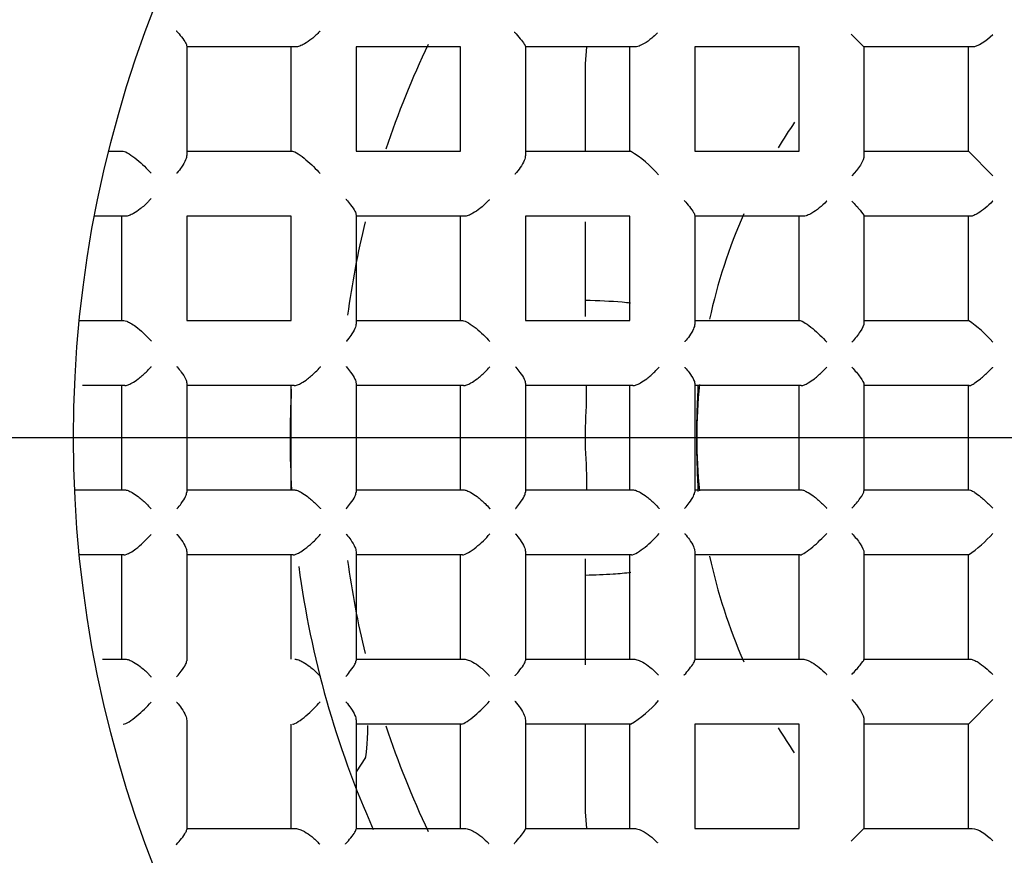
# Model space of a CAD drawing. Units: millimetres. Extents: x -18 to 275, y -18 to 371.
# Drawn here: x 66 to 71, y 180 to 185 of the extents above; entities that cross this region are included whole.
import ezdxf
from ezdxf.lldxf.tags import DXFTag

# ---------------------------------------------------------------- set-up
doc = ezdxf.new("R2010")
doc.units = ezdxf.units.MM
for name, color, linetype in [('$DDT_AUDIT_GENERATED_(248)', 7, 'Continuous'), ('$DDT_AUDIT_GENERATED_(25F)', 7, 'Continuous'), ('$DDT_AUDIT_GENERATED_(447)', 7, 'Continuous'), ('$DDT_AUDIT_GENERATED_(44E)', 7, 'Continuous'), ('$DDT_AUDIT_GENERATED_(4C9)', 7, 'Continuous'), ('$DDT_AUDIT_GENERATED_(4E5)', 7, 'Continuous'), ('$DDT_AUDIT_GENERATED_(77)', 7, 'Continuous'), ('$DDT_AUDIT_GENERATED_(84)', 7, 'Continuous'), ('4220149_GEHÄUSE', 7, 'Continuous'), ('Default', 7, 'Continuous')]:
    doc.layers.add(name, color=color, linetype=linetype)
tags = doc.linetypes.add('CENTER2', pattern=[28.575, 19.05, -3.175, 3.175, -3.175]).pattern_tags.tags
tags[10:11] = [DXFTag(74, 4), DXFTag(75, 0), DXFTag(340, '0'), DXFTag(46, 0.0), DXFTag(50, 0.0), DXFTag(44, 0.0), DXFTag(45, 0.0)]
tags[8:9] = [DXFTag(74, 4), DXFTag(75, 0), DXFTag(340, '0'), DXFTag(46, 0.0), DXFTag(50, 0.0), DXFTag(44, 0.0), DXFTag(45, 0.0)]
tags[6:7] = [DXFTag(74, 4), DXFTag(75, 0), DXFTag(340, '0'), DXFTag(46, 0.0), DXFTag(50, 0.0), DXFTag(44, 0.0), DXFTag(45, 0.0)]
tags[4:5] = [DXFTag(74, 4), DXFTag(75, 0), DXFTag(340, '0'), DXFTag(46, 0.0), DXFTag(50, 0.0), DXFTag(44, 0.0), DXFTag(45, 0.0)]

# ---------------------------------------------------------------- blocks, each defined once
blk = doc.blocks.new('SEANNOT_GROUP2')
at = {"layer": 'Default', "color": 7, "linetype": 'CENTER2'}
blk.add_line((92.1051, 182.4393), (52.1051, 182.4393), dxfattribs=at)
blk = doc.blocks.new('SE2')
at = {"layer": '$DDT_AUDIT_GENERATED_(248)', "color": 7, "linetype": 'Continuous'}
for radius in [15.9949, 11.7035]:
    blk.add_circle((72.1051, 182.4393), radius, dxfattribs=at)
at = {"layer": '$DDT_AUDIT_GENERATED_(25F)', "color": 7, "linetype": 'Continuous'}
for radius in [10.6, 10.3155, 9.3155]:
    blk.add_circle((72.1051, 182.4393), radius, dxfattribs=at)
blk.add_arc((72.1051, 182.4393), 10.4775, 255, 195, dxfattribs=at)
at = {"layer": '$DDT_AUDIT_GENERATED_(447)', "color": 7, "linetype": 'Continuous'}
blk.add_line((67.5886, 180.8144), (67.5401, 180.7417), dxfattribs=at)
blk.add_ellipse((67.5876, 181.3138), major_axis=(0, -0.5), ratio=0.034921, start_param=0.05236, end_param=0.834863, dxfattribs=at)
at = {"layer": '$DDT_AUDIT_GENERATED_(44E)', "color": 7, "linetype": 'Continuous'}
for radius in [9.25, 6]:
    blk.add_circle((72.1051, 182.4393), radius, dxfattribs=at)
at = {"layer": '$DDT_AUDIT_GENERATED_(4C9)', "color": 7, "linetype": 'Continuous'}
for start, end in [(154.5583, 161.6259), (166.3611, 172.2958), (187.7109, 193.6389), (198.3504, 205.4673)]:
    blk.add_arc((72.1051, 182.4393), 4.65, start, end, dxfattribs=at)
at = {"layer": '$DDT_AUDIT_GENERATED_(4E5)', "color": 7, "linetype": 'Continuous'}
for p, q in [((70.0555, 184.4889), (70.1201, 184.4243)), ((66.6801, 184.4291), (66.6801, 183.8751)), ((67.232, 184.4243), (66.6801, 184.4243)), ((67.2101, 183.8943), (67.2101, 184.4243)), ((68.0701, 184.4243), (67.5401, 184.4243)), ((67.5401, 184.4243), (67.5401, 183.8943)), ((68.0701, 183.8943), (68.0701, 184.4243)), ((68.4001, 184.4266), (68.4001, 183.8731)), ((68.9542, 184.4243), (68.4001, 184.4243)), ((68.9301, 183.8943), (68.9301, 184.4243)), ((69.7901, 184.4243), (69.2601, 184.4243)), ((69.2601, 184.4243), (69.2601, 183.8943)), ((69.7901, 183.8943), (69.7901, 184.4243)), ((70.3428, 184.4243), (70.1201, 184.4243)), ((70.1201, 184.4243), (70.1201, 184.2016)), ((70.6701, 184.4243), (70.3428, 184.4243)), ((70.6501, 183.8943), (70.6501, 184.4243)), ((70.1201, 184.2016), (70.1201, 183.8743)), ((66.2825, 183.8943), (66.3575, 183.8943)), ((66.6801, 183.8943), (67.2165, 183.8943)), ((67.5401, 183.8943), (68.0701, 183.8943)), ((68.4001, 183.8943), (68.9336, 183.8943)), ((69.2601, 183.8943), (69.7901, 183.8943)), ((70.1201, 183.8943), (70.6501, 183.8943)), ((70.6501, 183.8943), (70.7749, 183.7695)), ((66.3683, 183.5643), (66.209, 183.5643)), ((66.3501, 183.0343), (66.3501, 183.5643)), ((67.2101, 183.5643), (66.6801, 183.5643)), ((66.6801, 183.5643), (66.6801, 183.0343)), ((67.2101, 183.0343), (67.2101, 183.5643)), ((67.5401, 183.5715), (67.5401, 183.0181)), ((68.0901, 183.5643), (67.5401, 183.5643)), ((68.0701, 183.0343), (68.0701, 183.5643)), ((68.9301, 183.5643), (68.4001, 183.5643)), ((68.4001, 183.5643), (68.4001, 183.0343)), ((68.9301, 183.0343), (68.9301, 183.5643)), ((69.2601, 183.5685), (69.2601, 183.0165)), ((69.6654, 183.5643), (69.2601, 183.5643)), ((69.8101, 183.5643), (69.6654, 183.5643)), ((69.7901, 183.0343), (69.7901, 183.5643)), ((70.1201, 183.5656), (70.1201, 183.0229)), ((70.6613, 183.5643), (70.1201, 183.5643)), ((70.6501, 183.0343), (70.6501, 183.5643)), ((66.1327, 183.0343), (66.3611, 183.0343)), ((66.6801, 183.0343), (67.2101, 183.0343)), ((67.5401, 183.0343), (68.0801, 183.0343)), ((68.4001, 183.0343), (68.9301, 183.0343)), ((69.2601, 183.0343), (69.4204, 183.0343)), ((69.4204, 183.0343), (69.7954, 183.0343)), ((70.1201, 183.0343), (70.6514, 183.0343)), ((66.3649, 182.7043), (66.1498, 182.7043)), ((66.3501, 182.1743), (66.3501, 182.7043)), ((66.6801, 182.7162), (66.6801, 182.1623)), ((67.2251, 182.7043), (66.6801, 182.7043)), ((67.2101, 182.1743), (67.2101, 182.7043)), ((67.5401, 182.7159), (67.5401, 182.1626)), ((68.0855, 182.7043), (67.5401, 182.7043)), ((68.0701, 182.1743), (68.0701, 182.7043)), ((68.4001, 182.7155), (68.4001, 182.163)), ((68.946, 182.7043), (68.4001, 182.7043)), ((68.9301, 182.1743), (68.9301, 182.7043)), ((69.2601, 182.7149), (69.2601, 182.1636)), ((69.3996, 182.7043), (69.2601, 182.7043)), ((69.8016, 182.7043), (69.3996, 182.7043)), ((69.7901, 182.1743), (69.7901, 182.7043)), ((70.1201, 182.7095), (70.1201, 182.169)), ((70.6551, 182.7043), (70.1201, 182.7043)), ((70.6501, 182.1743), (70.6501, 182.7043)), ((66.1087, 182.1743), (66.3649, 182.1743)), ((66.6801, 182.1743), (67.2251, 182.1743)), ((67.5401, 182.1743), (68.0855, 182.1743)), ((68.4001, 182.1743), (68.946, 182.1743)), ((69.2601, 182.1743), (69.3996, 182.1743)), ((69.3996, 182.1743), (69.8016, 182.1743)), ((70.1201, 182.1743), (70.6551, 182.1743)), ((66.3611, 181.8443), (66.1327, 181.8443)), ((66.3501, 181.3143), (66.3501, 181.8443)), ((66.6801, 181.8601), (66.6801, 181.3062)), ((67.2207, 181.8443), (66.6801, 181.8443)), ((67.2101, 181.3143), (67.2101, 181.8443)), ((67.5401, 181.8605), (67.5401, 181.3071)), ((68.0801, 181.8443), (67.5401, 181.8443)), ((68.0701, 181.3143), (68.0701, 181.8443)), ((68.4001, 181.8611), (68.4001, 181.3083)), ((68.9391, 181.8443), (68.4001, 181.8443)), ((68.9301, 181.3143), (68.9301, 181.8443)), ((69.2601, 181.862), (69.2601, 181.31)), ((69.4204, 181.8443), (69.2601, 181.8443)), ((69.7954, 181.8443), (69.4204, 181.8443)), ((69.7901, 181.3143), (69.7901, 181.8443)), ((70.1201, 181.8557), (70.1201, 181.3129)), ((70.6514, 181.8443), (70.1201, 181.8443)), ((70.6501, 181.3143), (70.6501, 181.8443)), ((66.2514, 181.3143), (66.3683, 181.3143)), ((67.5401, 181.3143), (68.0901, 181.3143)), ((68.4001, 181.3143), (68.9514, 181.3143)), ((69.2601, 181.3143), (69.6654, 181.3143)), ((69.6654, 181.3143), (69.8101, 181.3143)), ((70.1201, 181.3143), (70.6613, 181.3143)), ((70.6501, 180.9843), (70.7749, 181.1091)), ((66.6801, 181.0034), (66.6801, 180.4494)), ((67.5401, 181.0043), (67.5401, 180.4506)), ((68.4001, 181.0054), (68.4001, 180.452)), ((70.1201, 181.0042), (70.1201, 180.677)), ((67.2101, 180.4543), (67.2101, 180.9843)), ((68.0753, 180.9843), (67.5401, 180.9843)), ((68.0701, 180.4543), (68.0701, 180.9843)), ((68.9336, 180.9843), (68.4001, 180.9843)), ((68.9301, 180.4543), (68.9301, 180.9843)), ((69.2601, 180.9843), (69.2601, 180.4543)), ((69.7901, 180.9843), (69.2601, 180.9843)), ((69.7901, 180.4543), (69.7901, 180.9843)), ((70.6501, 180.9843), (70.1201, 180.9843)), ((70.6501, 180.4543), (70.6501, 180.9843)), ((70.1201, 180.677), (70.1201, 180.4543)), ((66.6801, 180.4543), (67.232, 180.4543)), ((67.5401, 180.4543), (68.0931, 180.4543)), ((68.4001, 180.4543), (68.9542, 180.4543)), ((69.2601, 180.4543), (69.7901, 180.4543)), ((70.0555, 180.3896), (70.1201, 180.4543)), ((70.1201, 180.4543), (70.3428, 180.4543)), ((70.3428, 180.4543), (70.6701, 180.4543))]:
    blk.add_line(p, q, dxfattribs=at)
for centre, radius, start, end in [((68.6764, 183.4456), 0.5172, 39.4368, 60.1784), ((70.2438, 182.4481), 0.7139, 41.9329, 55.1883), ((70.2438, 182.4304), 0.7139, 304.8117, 318.0671), ((68.6764, 181.4329), 0.5172, 299.8216, 320.5632)]:
    blk.add_arc(centre, radius, start, end, dxfattribs=at)
for points, knots in [([(66.6269, 184.5066), (66.6273, 184.5062), (66.6277, 184.5057), (66.6281, 184.5053), (66.6373, 184.4951), (66.6457, 184.4851), (66.6531, 184.4757), (66.6619, 184.4644), (66.6694, 184.4538), (66.6743, 184.445), (66.6779, 184.4385), (66.6801, 184.4329), (66.6801, 184.4291)], [0, 0, 0, 0, 0.013794, 0.013794, 0.013794, 0.332699, 0.332699, 0.332699, 0.717117, 0.717117, 0.717117, 1, 1, 1, 1]), ([(67.356, 184.5043), (67.3555, 184.5038), (67.3551, 184.5034), (67.3546, 184.5029), (67.3425, 184.4896), (67.3289, 184.4768), (67.3148, 184.4654), (67.3029, 184.4558), (67.2903, 184.447), (67.2779, 184.44), (67.2697, 184.4353), (67.2614, 184.4314), (67.2537, 184.4286), (67.2458, 184.4259), (67.2383, 184.4243), (67.232, 184.4243)], [0, 0, 0, 0, 0.012191, 0.012191, 0.012191, 0.345656, 0.345656, 0.345656, 0.626474, 0.626474, 0.626474, 0.812184, 0.812184, 0.812184, 1, 1, 1, 1]), ([(68.344, 184.5002), (68.3444, 184.4998), (68.3448, 184.4994), (68.3452, 184.499), (68.3559, 184.4874), (68.3657, 184.4763), (68.3741, 184.4661), (68.3826, 184.4559), (68.3898, 184.4465), (68.3945, 184.439), (68.3979, 184.4336), (68.4001, 184.4291), (68.4001, 184.4266)], [0, 0, 0, 0, 0.013311, 0.013311, 0.013311, 0.371992, 0.371992, 0.371992, 0.734773, 0.734773, 0.734773, 1, 1, 1, 1]), ([(69.0715, 184.4962), (69.071, 184.4957), (69.0706, 184.4952), (69.0701, 184.4948), (69.0614, 184.4857), (69.0521, 184.477), (69.0425, 184.469), (69.03, 184.4585), (69.0166, 184.4489), (69.0035, 184.4413), (68.9948, 184.4362), (68.986, 184.432), (68.9777, 184.429), (68.9693, 184.426), (68.9612, 184.4243), (68.9542, 184.4243)], [0, 0, 0, 0, 0.013003, 0.013003, 0.013003, 0.256763, 0.256763, 0.256763, 0.576735, 0.576735, 0.576735, 0.787133, 0.787133, 0.787133, 1, 1, 1, 1]), ([(66.3575, 183.8943), (66.3706, 183.8943), (66.4007, 183.8744), (66.4533, 183.8306), (66.4781, 183.806), (66.4987, 183.7826)], [0, 0, 0, 0, 0.5, 0.5, 1, 1, 1, 1]), ([(67.2165, 183.8943), (67.2227, 183.8943), (67.2336, 183.8893), (67.2587, 183.8732), (67.2725, 183.8626), (67.3123, 183.8291), (67.3374, 183.8041), (67.3582, 183.7807)], [0, 0, 0, 0, 0.25, 0.25, 0.5, 0.5, 1, 1, 1, 1]), ([(66.6801, 183.8751), (66.6801, 183.868), (66.6779, 183.8594), (66.6742, 183.8505), (66.6695, 183.8391), (66.6624, 183.8267), (66.6539, 183.8144), (66.6469, 183.8042), (66.6387, 183.7939), (66.6299, 183.7838), (66.6295, 183.7833), (66.6291, 183.7828), (66.6287, 183.7824)], [0, 0, 0, 0, 0.297124, 0.297124, 0.297124, 0.675161, 0.675161, 0.675161, 0.985035, 0.985035, 0.985035, 1, 1, 1, 1]), ([(68.4001, 183.8731), (68.4001, 183.8658), (68.3979, 183.8571), (68.3943, 183.848), (68.3898, 183.8366), (68.3828, 183.8243), (68.3745, 183.8121), (68.367, 183.801), (68.3581, 183.7898), (68.3485, 183.779), (68.3481, 183.7785), (68.3476, 183.778), (68.3472, 183.7775)], [0, 0, 0, 0, 0.289598, 0.289598, 0.289598, 0.65437, 0.65437, 0.65437, 0.985088, 0.985088, 0.985088, 1, 1, 1, 1]), ([(66.499, 183.6537), (66.4986, 183.6532), (66.4981, 183.6527), (66.4977, 183.6522), (66.4937, 183.6477), (66.4895, 183.6432), (66.4852, 183.6388), (66.4724, 183.6256), (66.4581, 183.6127), (66.4434, 183.6013), (66.4324, 183.5927), (66.4209, 183.5848), (66.4097, 183.5785), (66.4021, 183.5743), (66.3945, 183.5707), (66.3875, 183.5682), (66.3805, 183.5657), (66.3738, 183.5643), (66.3683, 183.5643)], [0, 0, 0, 0, 0.011348, 0.011348, 0.011348, 0.116907, 0.116907, 0.116907, 0.436701, 0.436701, 0.436701, 0.675798, 0.675798, 0.675798, 0.837062, 0.837062, 0.837062, 1, 1, 1, 1]), ([(67.4885, 183.6516), (67.4889, 183.6511), (67.4893, 183.6507), (67.4897, 183.6502), (67.4981, 183.6407), (67.5058, 183.6313), (67.5126, 183.6224), (67.5216, 183.6106), (67.5292, 183.5993), (67.5341, 183.5896), (67.5378, 183.5825), (67.5401, 183.5761), (67.5401, 183.5715)], [0, 0, 0, 0, 0.014142, 0.014142, 0.014142, 0.312027, 0.312027, 0.312027, 0.706914, 0.706914, 0.706914, 1, 1, 1, 1]), ([(68.2178, 183.6494), (68.2174, 183.6489), (68.217, 183.6484), (68.2165, 183.648), (68.2147, 183.6459), (68.2128, 183.6439), (68.2109, 183.6419), (68.1981, 183.6282), (68.1837, 183.6148), (68.1688, 183.6031), (68.1573, 183.5941), (68.1453, 183.5858), (68.1335, 183.5792), (68.1256, 183.5747), (68.1177, 183.571), (68.1104, 183.5684), (68.103, 183.5658), (68.0959, 183.5643), (68.0901, 183.5643)], [0, 0, 0, 0, 0.011715, 0.011715, 0.011715, 0.060732, 0.060732, 0.060732, 0.397296, 0.397296, 0.397296, 0.654831, 0.654831, 0.654831, 0.826479, 0.826479, 0.826479, 1, 1, 1, 1]), ([(69.2063, 183.6451), (69.2067, 183.6446), (69.2071, 183.6442), (69.2075, 183.6438), (69.2169, 183.6333), (69.2257, 183.6231), (69.2332, 183.6136), (69.242, 183.6026), (69.2494, 183.5922), (69.2543, 183.5837), (69.2579, 183.5774), (69.2601, 183.572), (69.2601, 183.5685)], [0, 0, 0, 0, 0.013705, 0.013705, 0.013705, 0.340198, 0.340198, 0.340198, 0.720806, 0.720806, 0.720806, 1, 1, 1, 1]), ([(69.9307, 183.6418), (69.9302, 183.6414), (69.9298, 183.6409), (69.9293, 183.6404), (69.9179, 183.6284), (69.9055, 183.6168), (69.8927, 183.6063), (69.8806, 183.5965), (69.8678, 183.5874), (69.8554, 183.5802), (69.8472, 183.5755), (69.839, 183.5715), (69.8314, 183.5687), (69.8236, 183.5659), (69.8163, 183.5643), (69.8101, 183.5643)], [0, 0, 0, 0, 0.012306, 0.012306, 0.012306, 0.321674, 0.321674, 0.321674, 0.615302, 0.615302, 0.615302, 0.806528, 0.806528, 0.806528, 1, 1, 1, 1]), ([(70.0583, 183.6418), (70.0744, 183.6248), (70.089, 183.6087), (70.1117, 183.5812), (70.1201, 183.5697), (70.1201, 183.5656)], [0, 0, 0, 0, 0.5, 0.5, 1, 1, 1, 1]), ([(70.7749, 183.6418), (70.7745, 183.6414), (70.774, 183.6409), (70.7735, 183.6404), (70.7614, 183.6283), (70.7486, 183.6166), (70.7358, 183.6061), (70.7237, 183.5962), (70.7114, 183.5871), (70.6998, 183.5799), (70.6924, 183.5753), (70.6851, 183.5714), (70.6786, 183.5686), (70.672, 183.5659), (70.666, 183.5643), (70.6613, 183.5643)], [0, 0, 0, 0, 0.012123, 0.012123, 0.012123, 0.325956, 0.325956, 0.325956, 0.621561, 0.621561, 0.621561, 0.809611, 0.809611, 0.809611, 1, 1, 1, 1]), ([(66.3611, 183.0343), (66.365, 183.0343), (66.37, 183.0331), (66.3756, 183.031), (66.3812, 183.0289), (66.3874, 183.0258), (66.3939, 183.022), (66.4027, 183.0169), (66.4121, 183.0106), (66.4212, 183.0037), (66.4341, 182.9941), (66.447, 182.9831), (66.459, 182.972), (66.4732, 182.9588), (66.4867, 182.9449), (66.4987, 182.9313), (66.4991, 182.9308), (66.4995, 182.9304), (66.4999, 182.9299)], [0, 0, 0, 0, 0.130615, 0.130615, 0.130615, 0.260342, 0.260342, 0.260342, 0.438697, 0.438697, 0.438697, 0.690382, 0.690382, 0.690382, 0.989825, 0.989825, 0.989825, 1, 1, 1, 1]), ([(67.5401, 183.0181), (67.5401, 183.0114), (67.5378, 183.0032), (67.5341, 182.9945), (67.5293, 182.9833), (67.5219, 182.9709), (67.5131, 182.9584), (67.5066, 182.9492), (67.4991, 182.9397), (67.4911, 182.9304), (67.4907, 182.9299), (67.4902, 182.9295), (67.4898, 182.929)], [0, 0, 0, 0, 0.303302, 0.303302, 0.303302, 0.695194, 0.695194, 0.695194, 0.985076, 0.985076, 0.985076, 1, 1, 1, 1]), ([(68.0801, 183.0343), (68.0947, 183.0343), (68.1241, 183.016), (68.1755, 182.9747), (68.1996, 182.951), (68.2197, 182.928)], [0, 0, 0, 0, 0.5, 0.5, 1, 1, 1, 1]), ([(69.2601, 183.0165), (69.2601, 183.0096), (69.2579, 183.0012), (69.2541, 182.9924), (69.2494, 182.9811), (69.2421, 182.9687), (69.2334, 182.9563), (69.2267, 182.9467), (69.219, 182.937), (69.2107, 182.9274), (69.2103, 182.9269), (69.2098, 182.9265), (69.2094, 182.926)], [0, 0, 0, 0, 0.301267, 0.301267, 0.301267, 0.68809, 0.68809, 0.68809, 0.98501, 0.98501, 0.98501, 1, 1, 1, 1]), ([(69.7954, 183.0343), (69.8063, 183.0343), (69.8341, 183.0152), (69.8847, 182.9726), (69.9093, 182.9484), (69.9307, 182.9252)], [0, 0, 0, 0, 0.5, 0.5, 1, 1, 1, 1]), ([(70.1201, 183.0229), (70.1201, 183.0119), (70.1121, 182.9955), (70.0894, 182.961), (70.0747, 182.9429), (70.0583, 182.9252)], [0, 0, 0, 0, 0.5, 0.5, 1, 1, 1, 1]), ([(66.3649, 182.7043), (66.3696, 182.7043), (66.3755, 182.7056), (66.3818, 182.7079), (66.3882, 182.7102), (66.3951, 182.7135), (66.4022, 182.7175), (66.4123, 182.7232), (66.4228, 182.7303), (66.433, 182.738), (66.447, 182.7486), (66.4607, 182.7607), (66.4734, 182.7729), (66.4823, 182.7817), (66.4909, 182.7906), (66.4988, 182.7996), (66.4992, 182.8001), (66.4996, 182.8006), (66.5, 182.8011)], [0, 0, 0, 0, 0.145875, 0.145875, 0.145875, 0.290449, 0.290449, 0.290449, 0.498511, 0.498511, 0.498511, 0.786425, 0.786425, 0.786425, 0.989253, 0.989253, 0.989253, 1, 1, 1, 1]), ([(66.63, 182.801), (66.6304, 182.8005), (66.6308, 182.8), (66.6312, 182.7996), (66.639, 182.7906), (66.6462, 182.7816), (66.6526, 182.7728), (66.6616, 182.7605), (66.6691, 182.7484), (66.6741, 182.7377), (66.6778, 182.7296), (66.6801, 182.722), (66.6801, 182.7162)], [0, 0, 0, 0, 0.014647, 0.014647, 0.014647, 0.296301, 0.296301, 0.296301, 0.696508, 0.696508, 0.696508, 1, 1, 1, 1]), ([(67.2251, 182.7043), (67.2299, 182.7043), (67.2358, 182.7056), (67.2422, 182.7079), (67.2486, 182.7102), (67.2556, 182.7136), (67.2627, 182.7175), (67.2729, 182.7233), (67.2835, 182.7305), (67.2937, 182.7382), (67.3078, 182.7489), (67.3216, 182.761), (67.3343, 182.7733), (67.3429, 182.7817), (67.3511, 182.7904), (67.3587, 182.7991), (67.3591, 182.7995), (67.3595, 182.8), (67.36, 182.8005)], [0, 0, 0, 0, 0.146971, 0.146971, 0.146971, 0.292613, 0.292613, 0.292613, 0.502793, 0.502793, 0.502793, 0.793256, 0.793256, 0.793256, 0.98921, 0.98921, 0.98921, 1, 1, 1, 1]), ([(67.49, 182.8004), (67.4904, 182.7999), (67.4908, 182.7994), (67.4912, 182.799), (67.499, 182.79), (67.5062, 182.781), (67.5125, 182.7723), (67.5215, 182.76), (67.5291, 182.7479), (67.5341, 182.7372), (67.5378, 182.7292), (67.5401, 182.7217), (67.5401, 182.7159)], [0, 0, 0, 0, 0.014628, 0.014628, 0.014628, 0.296243, 0.296243, 0.296243, 0.696776, 0.696776, 0.696776, 1, 1, 1, 1]), ([(68.0855, 182.7043), (68.0903, 182.7043), (68.0963, 182.7056), (68.1028, 182.7079), (68.1092, 182.7102), (68.1163, 182.7136), (68.1234, 182.7176), (68.1337, 182.7234), (68.1444, 182.7307), (68.1548, 182.7385), (68.1689, 182.7493), (68.1828, 182.7615), (68.1956, 182.7739), (68.2037, 182.7819), (68.2114, 182.79), (68.2186, 182.7982), (68.2191, 182.7987), (68.2195, 182.7992), (68.2199, 182.7997)], [0, 0, 0, 0, 0.148561, 0.148561, 0.148561, 0.295756, 0.295756, 0.295756, 0.509003, 0.509003, 0.509003, 0.80311, 0.80311, 0.80311, 0.989148, 0.989148, 0.989148, 1, 1, 1, 1]), ([(68.3499, 182.7995), (68.3503, 182.799), (68.3507, 182.7986), (68.3511, 182.7981), (68.3589, 182.7891), (68.3661, 182.7802), (68.3725, 182.7715), (68.3815, 182.7592), (68.3891, 182.7472), (68.3941, 182.7366), (68.3978, 182.7286), (68.4001, 182.7212), (68.4001, 182.7155)], [0, 0, 0, 0, 0.0146, 0.0146, 0.0146, 0.296351, 0.296351, 0.296351, 0.697247, 0.697247, 0.697247, 1, 1, 1, 1]), ([(68.946, 182.7043), (68.9509, 182.7043), (68.9571, 182.7056), (68.9637, 182.708), (68.9702, 182.7103), (68.9774, 182.7137), (68.9846, 182.7178), (68.995, 182.7236), (69.0059, 182.731), (69.0164, 182.739), (69.0307, 182.7499), (69.0447, 182.7622), (69.0575, 182.7748), (69.0649, 182.7821), (69.0719, 182.7895), (69.0785, 182.7969), (69.0789, 182.7974), (69.0793, 182.7979), (69.0798, 182.7984)], [0, 0, 0, 0, 0.151079, 0.151079, 0.151079, 0.300732, 0.300732, 0.300732, 0.51881, 0.51881, 0.51881, 0.818547, 0.818547, 0.818547, 0.989051, 0.989051, 0.989051, 1, 1, 1, 1]), ([(69.2097, 182.7981), (69.2101, 182.7977), (69.2105, 182.7972), (69.2109, 182.7967), (69.2188, 182.7878), (69.226, 182.7788), (69.2324, 182.7702), (69.2415, 182.7579), (69.2491, 182.746), (69.2541, 182.7355), (69.2578, 182.7277), (69.2601, 182.7204), (69.2601, 182.7149)], [0, 0, 0, 0, 0.014552, 0.014552, 0.014552, 0.296996, 0.296996, 0.296996, 0.698185, 0.698185, 0.698185, 1, 1, 1, 1]), ([(69.8016, 182.7043), (69.8059, 182.7043), (69.8114, 182.7056), (69.8174, 182.708), (69.8235, 182.7103), (69.8302, 182.7137), (69.837, 182.7178), (69.847, 182.7237), (69.8576, 182.7312), (69.8679, 182.7392), (69.8822, 182.7503), (69.8963, 182.7629), (69.9095, 182.7757), (69.9164, 182.7824), (69.923, 182.7893), (69.9294, 182.7962), (69.9298, 182.7966), (69.9302, 182.7971), (69.9307, 182.7976)], [0, 0, 0, 0, 0.152296, 0.152296, 0.152296, 0.303133, 0.303133, 0.303133, 0.524406, 0.524406, 0.524406, 0.830898, 0.830898, 0.830898, 0.989077, 0.989077, 0.989077, 1, 1, 1, 1]), ([(70.0583, 182.7976), (70.0746, 182.78), (70.0892, 182.7627), (70.1119, 182.7313), (70.1201, 182.7172), (70.1201, 182.7095)], [0, 0, 0, 0, 0.5, 0.5, 1, 1, 1, 1]), ([(70.6551, 182.7043), (70.658, 182.7043), (70.6621, 182.7056), (70.667, 182.708), (70.6719, 182.7103), (70.6775, 182.7137), (70.6835, 182.7177), (70.6924, 182.7236), (70.7021, 182.7311), (70.7118, 182.7391), (70.7254, 182.7502), (70.7394, 182.7628), (70.7528, 182.7756), (70.7598, 182.7824), (70.7668, 182.7892), (70.7736, 182.7962), (70.774, 182.7966), (70.7745, 182.7971), (70.7749, 182.7976)], [0, 0, 0, 0, 0.151404, 0.151404, 0.151404, 0.301338, 0.301338, 0.301338, 0.522087, 0.522087, 0.522087, 0.829533, 0.829533, 0.829533, 0.989116, 0.989116, 0.989116, 1, 1, 1, 1]), ([(66.3649, 182.1743), (66.3696, 182.1743), (66.3755, 182.173), (66.3818, 182.1707), (66.3882, 182.1684), (66.3951, 182.165), (66.4022, 182.1611), (66.4123, 182.1554), (66.4228, 182.1482), (66.433, 182.1405), (66.447, 182.1299), (66.4607, 182.1179), (66.4734, 182.1056), (66.4823, 182.0969), (66.4909, 182.0879), (66.4988, 182.0789), (66.4992, 182.0784), (66.4996, 182.078), (66.5, 182.0775)], [0, 0, 0, 0, 0.145875, 0.145875, 0.145875, 0.290449, 0.290449, 0.290449, 0.498511, 0.498511, 0.498511, 0.786425, 0.786425, 0.786425, 0.989253, 0.989253, 0.989253, 1, 1, 1, 1]), ([(66.63, 182.0776), (66.6304, 182.078), (66.6308, 182.0785), (66.6312, 182.079), (66.639, 182.088), (66.6462, 182.097), (66.6526, 182.1057), (66.6616, 182.1181), (66.6691, 182.1302), (66.6741, 182.1409), (66.6778, 182.149), (66.6801, 182.1565), (66.6801, 182.1623)], [0, 0, 0, 0, 0.014647, 0.014647, 0.014647, 0.296301, 0.296301, 0.296301, 0.696508, 0.696508, 0.696508, 1, 1, 1, 1]), ([(67.2251, 182.1743), (67.2299, 182.1743), (67.2358, 182.173), (67.2422, 182.1707), (67.2486, 182.1683), (67.2556, 182.165), (67.2627, 182.161), (67.2729, 182.1553), (67.2835, 182.1481), (67.2937, 182.1403), (67.3078, 182.1296), (67.3216, 182.1176), (67.3343, 182.1052), (67.3429, 182.0968), (67.3511, 182.0882), (67.3587, 182.0795), (67.3591, 182.079), (67.3595, 182.0785), (67.36, 182.0781)], [0, 0, 0, 0, 0.146971, 0.146971, 0.146971, 0.292613, 0.292613, 0.292613, 0.502793, 0.502793, 0.502793, 0.793256, 0.793256, 0.793256, 0.98921, 0.98921, 0.98921, 1, 1, 1, 1]), ([(67.49, 182.0782), (67.4904, 182.0786), (67.4908, 182.0791), (67.4912, 182.0796), (67.499, 182.0886), (67.5062, 182.0975), (67.5125, 182.1063), (67.5215, 182.1186), (67.5291, 182.1307), (67.5341, 182.1413), (67.5378, 182.1494), (67.5401, 182.1568), (67.5401, 182.1626)], [0, 0, 0, 0, 0.014628, 0.014628, 0.014628, 0.296243, 0.296243, 0.296243, 0.696776, 0.696776, 0.696776, 1, 1, 1, 1]), ([(68.0855, 182.1743), (68.0903, 182.1743), (68.0963, 182.173), (68.1028, 182.1706), (68.1092, 182.1683), (68.1163, 182.1649), (68.1234, 182.1609), (68.1337, 182.1551), (68.1444, 182.1479), (68.1548, 182.14), (68.1689, 182.1293), (68.1828, 182.1171), (68.1956, 182.1046), (68.2037, 182.0967), (68.2114, 182.0885), (68.2186, 182.0803), (68.2191, 182.0798), (68.2195, 182.0794), (68.2199, 182.0789)], [0, 0, 0, 0, 0.148561, 0.148561, 0.148561, 0.295756, 0.295756, 0.295756, 0.509003, 0.509003, 0.509003, 0.80311, 0.80311, 0.80311, 0.989148, 0.989148, 0.989148, 1, 1, 1, 1]), ([(68.3499, 182.079), (68.3503, 182.0795), (68.3507, 182.08), (68.3511, 182.0804), (68.3589, 182.0894), (68.3661, 182.0984), (68.3725, 182.1071), (68.3815, 182.1194), (68.3891, 182.1314), (68.3941, 182.142), (68.3978, 182.15), (68.4001, 182.1573), (68.4001, 182.163)], [0, 0, 0, 0, 0.0146, 0.0146, 0.0146, 0.296351, 0.296351, 0.296351, 0.697247, 0.697247, 0.697247, 1, 1, 1, 1]), ([(68.946, 182.1743), (68.9509, 182.1743), (68.9571, 182.1729), (68.9637, 182.1706), (68.9702, 182.1682), (68.9774, 182.1648), (68.9846, 182.1608), (68.995, 182.1549), (69.0059, 182.1475), (69.0164, 182.1396), (69.0307, 182.1287), (69.0447, 182.1163), (69.0575, 182.1037), (69.0649, 182.0965), (69.0719, 182.0891), (69.0785, 182.0816), (69.0789, 182.0811), (69.0793, 182.0806), (69.0798, 182.0802)], [0, 0, 0, 0, 0.151079, 0.151079, 0.151079, 0.300732, 0.300732, 0.300732, 0.51881, 0.51881, 0.51881, 0.818547, 0.818547, 0.818547, 0.989051, 0.989051, 0.989051, 1, 1, 1, 1]), ([(69.2097, 182.0804), (69.2101, 182.0809), (69.2105, 182.0813), (69.2109, 182.0818), (69.2188, 182.0908), (69.226, 182.0997), (69.2324, 182.1084), (69.2415, 182.1206), (69.2491, 182.1325), (69.2541, 182.143), (69.2578, 182.1509), (69.2601, 182.1581), (69.2601, 182.1636)], [0, 0, 0, 0, 0.014552, 0.014552, 0.014552, 0.296996, 0.296996, 0.296996, 0.698185, 0.698185, 0.698185, 1, 1, 1, 1]), ([(69.8016, 182.1743), (69.8059, 182.1743), (69.8114, 182.1729), (69.8174, 182.1706), (69.8235, 182.1682), (69.8302, 182.1648), (69.837, 182.1607), (69.847, 182.1548), (69.8576, 182.1474), (69.8679, 182.1393), (69.8822, 182.1282), (69.8963, 182.1157), (69.9095, 182.1028), (69.9164, 182.0961), (69.923, 182.0893), (69.9294, 182.0824), (69.9298, 182.0819), (69.9302, 182.0814), (69.9307, 182.081)], [0, 0, 0, 0, 0.152296, 0.152296, 0.152296, 0.303133, 0.303133, 0.303133, 0.524406, 0.524406, 0.524406, 0.830898, 0.830898, 0.830898, 0.989077, 0.989077, 0.989077, 1, 1, 1, 1]), ([(70.0583, 182.081), (70.0746, 182.0985), (70.0892, 182.1159), (70.1119, 182.1472), (70.1201, 182.1614), (70.1201, 182.169)], [0, 0, 0, 0, 0.5, 0.5, 1, 1, 1, 1]), ([(70.6551, 182.1743), (70.658, 182.1743), (70.6621, 182.173), (70.667, 182.1706), (70.6719, 182.1682), (70.6775, 182.1648), (70.6835, 182.1608), (70.6924, 182.1549), (70.7021, 182.1475), (70.7118, 182.1395), (70.7254, 182.1284), (70.7394, 182.1158), (70.7528, 182.1029), (70.7598, 182.0962), (70.7668, 182.0893), (70.7736, 182.0824), (70.774, 182.0819), (70.7745, 182.0814), (70.7749, 182.081)], [0, 0, 0, 0, 0.151404, 0.151404, 0.151404, 0.301338, 0.301338, 0.301338, 0.522087, 0.522087, 0.522087, 0.829533, 0.829533, 0.829533, 0.989116, 0.989116, 0.989116, 1, 1, 1, 1]), ([(66.3611, 181.8443), (66.365, 181.8443), (66.37, 181.8454), (66.3756, 181.8475), (66.3812, 181.8497), (66.3874, 181.8528), (66.3939, 181.8565), (66.4027, 181.8616), (66.4121, 181.868), (66.4212, 181.8748), (66.4341, 181.8845), (66.447, 181.8954), (66.459, 181.9065), (66.4732, 181.9197), (66.4867, 181.9336), (66.4987, 181.9472), (66.4991, 181.9477), (66.4995, 181.9482), (66.4999, 181.9486)], [0, 0, 0, 0, 0.130615, 0.130615, 0.130615, 0.260342, 0.260342, 0.260342, 0.438697, 0.438697, 0.438697, 0.690382, 0.690382, 0.690382, 0.989825, 0.989825, 0.989825, 1, 1, 1, 1]), ([(66.6299, 181.9487), (66.6303, 181.9483), (66.6307, 181.9478), (66.6311, 181.9473), (66.6392, 181.938), (66.6466, 181.9287), (66.6531, 181.9195), (66.6619, 181.907), (66.6693, 181.8947), (66.6741, 181.8835), (66.6778, 181.8748), (66.6801, 181.8667), (66.6801, 181.8601)], [0, 0, 0, 0, 0.0149, 0.0149, 0.0149, 0.303312, 0.303312, 0.303312, 0.696338, 0.696338, 0.696338, 1, 1, 1, 1]), ([(67.2207, 181.8443), (67.2245, 181.8443), (67.2294, 181.8454), (67.2349, 181.8475), (67.2403, 181.8496), (67.2465, 181.8527), (67.2529, 181.8564), (67.2616, 181.8614), (67.2708, 181.8677), (67.2799, 181.8745), (67.2926, 181.884), (67.3053, 181.8948), (67.3173, 181.9058), (67.3321, 181.9195), (67.3462, 181.9339), (67.3586, 181.948), (67.359, 181.9485), (67.3594, 181.9489), (67.3598, 181.9494)], [0, 0, 0, 0, 0.129049, 0.129049, 0.129049, 0.257259, 0.257259, 0.257259, 0.432473, 0.432473, 0.432473, 0.68013, 0.68013, 0.68013, 0.989883, 0.989883, 0.989883, 1, 1, 1, 1]), ([(67.4898, 181.9495), (67.4902, 181.9491), (67.4907, 181.9486), (67.4911, 181.9481), (67.4991, 181.9388), (67.5066, 181.9294), (67.5131, 181.9201), (67.5219, 181.9077), (67.5293, 181.8953), (67.5341, 181.8841), (67.5378, 181.8754), (67.5401, 181.8671), (67.5401, 181.8605)], [0, 0, 0, 0, 0.014924, 0.014924, 0.014924, 0.304806, 0.304806, 0.304806, 0.696698, 0.696698, 0.696698, 1, 1, 1, 1]), ([(68.0801, 181.8443), (68.0947, 181.8443), (68.1241, 181.8625), (68.1755, 181.9039), (68.1996, 181.9276), (68.2197, 181.9505)], [0, 0, 0, 0, 0.5, 0.5, 1, 1, 1, 1]), ([(68.3497, 181.9507), (68.3501, 181.9502), (68.3505, 181.9498), (68.3509, 181.9493), (68.3591, 181.9399), (68.3666, 181.9304), (68.3732, 181.921), (68.382, 181.9086), (68.3893, 181.8962), (68.3941, 181.8849), (68.3978, 181.8761), (68.4001, 181.8678), (68.4001, 181.8611)], [0, 0, 0, 0, 0.014954, 0.014954, 0.014954, 0.307284, 0.307284, 0.307284, 0.69736, 0.69736, 0.69736, 1, 1, 1, 1]), ([(68.9391, 181.8443), (68.9533, 181.8443), (68.983, 181.8631), (69.0348, 181.9053), (69.0592, 181.9291), (69.0795, 181.9522)], [0, 0, 0, 0, 0.5, 0.5, 1, 1, 1, 1]), ([(69.2094, 181.9526), (69.2098, 181.9521), (69.2103, 181.9516), (69.2107, 181.9511), (69.219, 181.9416), (69.2267, 181.9318), (69.2334, 181.9223), (69.2421, 181.9099), (69.2494, 181.8975), (69.2541, 181.8861), (69.2579, 181.8773), (69.2601, 181.8689), (69.2601, 181.862)], [0, 0, 0, 0, 0.01499, 0.01499, 0.01499, 0.31191, 0.31191, 0.31191, 0.698733, 0.698733, 0.698733, 1, 1, 1, 1]), ([(69.7954, 181.8443), (69.8063, 181.8443), (69.8341, 181.8633), (69.8847, 181.906), (69.9093, 181.9301), (69.9307, 181.9533)], [0, 0, 0, 0, 0.5, 0.5, 1, 1, 1, 1]), ([(70.0583, 181.9533), (70.0747, 181.9357), (70.0894, 181.9175), (70.1121, 181.883), (70.1201, 181.8667), (70.1201, 181.8557)], [0, 0, 0, 0, 0.5, 0.5, 1, 1, 1, 1]), ([(66.3683, 181.3143), (66.3738, 181.3143), (66.3805, 181.3129), (66.3875, 181.3103), (66.3945, 181.3079), (66.4021, 181.3043), (66.4097, 181.3), (66.4209, 181.2937), (66.4324, 181.2858), (66.4434, 181.2773), (66.4581, 181.2659), (66.4724, 181.253), (66.4852, 181.2397), (66.4895, 181.2353), (66.4937, 181.2308), (66.4977, 181.2263), (66.4981, 181.2258), (66.4986, 181.2253), (66.499, 181.2249)], [0, 0, 0, 0, 0.162938, 0.162938, 0.162938, 0.324202, 0.324202, 0.324202, 0.563299, 0.563299, 0.563299, 0.883093, 0.883093, 0.883093, 0.988652, 0.988652, 0.988652, 1, 1, 1, 1]), ([(66.6289, 181.2251), (66.6293, 181.2255), (66.6297, 181.226), (66.6301, 181.2265), (66.6383, 181.2358), (66.6459, 181.245), (66.6526, 181.2539), (66.6616, 181.2659), (66.6692, 181.2774), (66.6741, 181.2873), (66.6778, 181.2947), (66.6801, 181.3013), (66.6801, 181.3062)], [0, 0, 0, 0, 0.014252, 0.014252, 0.014252, 0.306746, 0.306746, 0.306746, 0.70396, 0.70396, 0.70396, 1, 1, 1, 1]), ([(67.2291, 181.3143), (67.2347, 181.3143), (67.2415, 181.3128), (67.2487, 181.3103), (67.2559, 181.3077), (67.2636, 181.3041), (67.2713, 181.2997), (67.2828, 181.2933), (67.2945, 181.2853), (67.3057, 181.2765), (67.3205, 181.265), (67.3348, 181.2519), (67.3477, 181.2384), (67.351, 181.235), (67.3542, 181.2316), (67.3573, 181.2281), (67.3577, 181.2276), (67.3581, 181.2271), (67.3586, 181.2266)], [0, 0, 0, 0, 0.167273, 0.167273, 0.167273, 0.332789, 0.332789, 0.332789, 0.579523, 0.579523, 0.579523, 0.906487, 0.906487, 0.906487, 0.9885, 0.9885, 0.9885, 1, 1, 1, 1]), ([(67.4885, 181.227), (67.4889, 181.2274), (67.4893, 181.2279), (67.4897, 181.2283), (67.4981, 181.2378), (67.5058, 181.2472), (67.5126, 181.2562), (67.5216, 181.268), (67.5292, 181.2793), (67.5341, 181.2889), (67.5378, 181.2961), (67.5401, 181.3025), (67.5401, 181.3071)], [0, 0, 0, 0, 0.014142, 0.014142, 0.014142, 0.312027, 0.312027, 0.312027, 0.706914, 0.706914, 0.706914, 1, 1, 1, 1]), ([(68.0901, 181.3143), (68.0959, 181.3143), (68.103, 181.3128), (68.1104, 181.3102), (68.1177, 181.3076), (68.1256, 181.3038), (68.1335, 181.2994), (68.1453, 181.2928), (68.1573, 181.2845), (68.1688, 181.2755), (68.1837, 181.2637), (68.1981, 181.2504), (68.2109, 181.2367), (68.2128, 181.2347), (68.2147, 181.2326), (68.2165, 181.2306), (68.217, 181.2301), (68.2174, 181.2296), (68.2178, 181.2291)], [0, 0, 0, 0, 0.173521, 0.173521, 0.173521, 0.345169, 0.345169, 0.345169, 0.602704, 0.602704, 0.602704, 0.939268, 0.939268, 0.939268, 0.988285, 0.988285, 0.988285, 1, 1, 1, 1]), ([(68.3477, 181.2296), (68.3481, 181.23), (68.3485, 181.2305), (68.3489, 181.2309), (68.3576, 181.2408), (68.3657, 181.2504), (68.3728, 181.2595), (68.3817, 181.2711), (68.3893, 181.2821), (68.3942, 181.2913), (68.3978, 181.2981), (68.4001, 181.3041), (68.4001, 181.3083)], [0, 0, 0, 0, 0.013976, 0.013976, 0.013976, 0.321504, 0.321504, 0.321504, 0.711834, 0.711834, 0.711834, 1, 1, 1, 1]), ([(68.9514, 181.3143), (68.9576, 181.3143), (68.965, 181.3127), (68.9726, 181.31), (68.9803, 181.3073), (68.9884, 181.3034), (68.9965, 181.2989), (69.0087, 181.292), (69.0212, 181.2833), (69.033, 181.2739), (69.048, 181.2619), (69.0624, 181.2482), (69.0752, 181.2342), (69.0757, 181.2337), (69.0761, 181.2333), (69.0766, 181.2328)], [0, 0, 0, 0, 0.183182, 0.183182, 0.183182, 0.364326, 0.364326, 0.364326, 0.63811, 0.63811, 0.63811, 0.987958, 0.987958, 0.987958, 1, 1, 1, 1]), ([(69.2063, 181.2335), (69.2067, 181.2339), (69.2071, 181.2343), (69.2075, 181.2348), (69.2169, 181.2452), (69.2257, 181.2554), (69.2332, 181.2649), (69.242, 181.276), (69.2494, 181.2863), (69.2543, 181.2949), (69.2579, 181.3011), (69.2601, 181.3065), (69.2601, 181.31)], [0, 0, 0, 0, 0.013705, 0.013705, 0.013705, 0.340198, 0.340198, 0.340198, 0.720806, 0.720806, 0.720806, 1, 1, 1, 1]), ([(69.8101, 181.3143), (69.8163, 181.3143), (69.8236, 181.3126), (69.8314, 181.3098), (69.839, 181.3071), (69.8472, 181.3031), (69.8554, 181.2984), (69.8678, 181.2912), (69.8806, 181.2821), (69.8927, 181.2722), (69.9055, 181.2618), (69.9179, 181.2502), (69.9293, 181.2381), (69.9298, 181.2377), (69.9302, 181.2372), (69.9307, 181.2367)], [0, 0, 0, 0, 0.193472, 0.193472, 0.193472, 0.384698, 0.384698, 0.384698, 0.678326, 0.678326, 0.678326, 0.987694, 0.987694, 0.987694, 1, 1, 1, 1]), ([(70.0583, 181.2367), (70.0744, 181.2537), (70.089, 181.2698), (70.1117, 181.2973), (70.1201, 181.3089), (70.1201, 181.3129)], [0, 0, 0, 0, 0.5, 0.5, 1, 1, 1, 1]), ([(70.6613, 181.3143), (70.666, 181.3143), (70.672, 181.3127), (70.6786, 181.3099), (70.6851, 181.3072), (70.6924, 181.3032), (70.6998, 181.2986), (70.7114, 181.2914), (70.7237, 181.2823), (70.7358, 181.2724), (70.7486, 181.2619), (70.7614, 181.2502), (70.7735, 181.2381), (70.774, 181.2376), (70.7745, 181.2372), (70.7749, 181.2367)], [0, 0, 0, 0, 0.190389, 0.190389, 0.190389, 0.378439, 0.378439, 0.378439, 0.674044, 0.674044, 0.674044, 0.987877, 0.987877, 0.987877, 1, 1, 1, 1]), ([(66.3575, 180.9843), (66.3706, 180.9843), (66.4007, 181.0042), (66.4533, 181.0479), (66.4781, 181.0726), (66.4987, 181.0959)], [0, 0, 0, 0, 0.5, 0.5, 1, 1, 1, 1]), ([(66.6287, 181.0962), (66.6291, 181.0957), (66.6295, 181.0952), (66.6299, 181.0947), (66.6387, 181.0847), (66.6469, 181.0744), (66.6539, 181.0642), (66.6624, 181.0519), (66.6695, 181.0394), (66.6742, 181.0281), (66.6779, 181.0191), (66.6801, 181.0105), (66.6801, 181.0034)], [0, 0, 0, 0, 0.014965, 0.014965, 0.014965, 0.324839, 0.324839, 0.324839, 0.702876, 0.702876, 0.702876, 1, 1, 1, 1]), ([(67.2165, 180.9843), (67.2227, 180.9843), (67.2336, 180.9892), (67.2587, 181.0054), (67.2725, 181.016), (67.3123, 181.0495), (67.3374, 181.0744), (67.3582, 181.0979)], [0, 0, 0, 0, 0.25, 0.25, 0.5, 0.5, 1, 1, 1, 1]), ([(67.4881, 181.0982), (67.4886, 181.0977), (67.489, 181.0972), (67.4894, 181.0968), (67.4985, 181.0864), (67.5069, 181.0758), (67.5141, 181.0652), (67.5226, 181.053), (67.5296, 181.0406), (67.5343, 181.0292), (67.5379, 181.0202), (67.5401, 181.0115), (67.5401, 181.0043)], [0, 0, 0, 0, 0.014955, 0.014955, 0.014955, 0.332887, 0.332887, 0.332887, 0.705714, 0.705714, 0.705714, 1, 1, 1, 1]), ([(68.0753, 180.9843), (68.0809, 180.9843), (68.0916, 180.9894), (68.1166, 181.0061), (68.1305, 181.0171), (68.1708, 181.0517), (68.1962, 181.077), (68.2174, 181.1006)], [0, 0, 0, 0, 0.25, 0.25, 0.5, 0.5, 1, 1, 1, 1]), ([(68.3472, 181.101), (68.3476, 181.1006), (68.3481, 181.1001), (68.3485, 181.0996), (68.3581, 181.0888), (68.367, 181.0776), (68.3745, 181.0665), (68.3828, 181.0543), (68.3898, 181.042), (68.3943, 181.0305), (68.3979, 181.0215), (68.4001, 181.0128), (68.4001, 181.0054)], [0, 0, 0, 0, 0.014912, 0.014912, 0.014912, 0.34563, 0.34563, 0.34563, 0.710402, 0.710402, 0.710402, 1, 1, 1, 1]), ([(66.6269, 180.3719), (66.6273, 180.3724), (66.6277, 180.3728), (66.6281, 180.3732), (66.6373, 180.3835), (66.6457, 180.3935), (66.6531, 180.4029), (66.6619, 180.4141), (66.6694, 180.4247), (66.6743, 180.4335), (66.6779, 180.44), (66.6801, 180.4457), (66.6801, 180.4494)], [0, 0, 0, 0, 0.013794, 0.013794, 0.013794, 0.332699, 0.332699, 0.332699, 0.717117, 0.717117, 0.717117, 1, 1, 1, 1]), ([(67.232, 180.4543), (67.2383, 180.4543), (67.2458, 180.4527), (67.2537, 180.4499), (67.2614, 180.4472), (67.2697, 180.4432), (67.2779, 180.4386), (67.2903, 180.4316), (67.3029, 180.4227), (67.3148, 180.4131), (67.3289, 180.4017), (67.3425, 180.3889), (67.3546, 180.3757), (67.3551, 180.3752), (67.3555, 180.3747), (67.356, 180.3742)], [0, 0, 0, 0, 0.187816, 0.187816, 0.187816, 0.373526, 0.373526, 0.373526, 0.654344, 0.654344, 0.654344, 0.987809, 0.987809, 0.987809, 1, 1, 1, 1]), ([(67.4858, 180.3747), (67.4862, 180.3751), (67.4866, 180.3755), (67.4869, 180.376), (67.4967, 180.3867), (67.5057, 180.3971), (67.5135, 180.4068), (67.5222, 180.4177), (67.5295, 180.4279), (67.5344, 180.4361), (67.5379, 180.4422), (67.5401, 180.4473), (67.5401, 180.4506)], [0, 0, 0, 0, 0.013593, 0.013593, 0.013593, 0.347736, 0.347736, 0.347736, 0.724088, 0.724088, 0.724088, 1, 1, 1, 1]), ([(68.0931, 180.4543), (68.0997, 180.4543), (68.1075, 180.4526), (68.1155, 180.4497), (68.1236, 180.4469), (68.1321, 180.4428), (68.1405, 180.438), (68.1532, 180.4308), (68.1661, 180.4216), (68.1783, 180.4116), (68.1905, 180.4016), (68.2022, 180.3906), (68.2129, 180.3791), (68.2134, 180.3787), (68.2138, 180.3782), (68.2143, 180.3777)], [0, 0, 0, 0, 0.198123, 0.198123, 0.198123, 0.393986, 0.393986, 0.393986, 0.691201, 0.691201, 0.691201, 0.987467, 0.987467, 0.987467, 1, 1, 1, 1]), ([(68.344, 180.3783), (68.3444, 180.3787), (68.3448, 180.3792), (68.3452, 180.3796), (68.3559, 180.3911), (68.3657, 180.4023), (68.3741, 180.4124), (68.3826, 180.4226), (68.3898, 180.4321), (68.3945, 180.4395), (68.3979, 180.4449), (68.4001, 180.4494), (68.4001, 180.452)], [0, 0, 0, 0, 0.013311, 0.013311, 0.013311, 0.371992, 0.371992, 0.371992, 0.734773, 0.734773, 0.734773, 1, 1, 1, 1]), ([(68.9542, 180.4543), (68.9612, 180.4543), (68.9693, 180.4525), (68.9777, 180.4495), (68.986, 180.4466), (68.9948, 180.4423), (69.0035, 180.4373), (69.0166, 180.4297), (69.03, 180.4201), (69.0425, 180.4096), (69.0521, 180.4015), (69.0614, 180.3928), (69.0701, 180.3838), (69.0706, 180.3833), (69.071, 180.3828), (69.0715, 180.3823)], [0, 0, 0, 0, 0.212867, 0.212867, 0.212867, 0.423265, 0.423265, 0.423265, 0.743237, 0.743237, 0.743237, 0.986997, 0.986997, 0.986997, 1, 1, 1, 1])]:
    blk.add_open_spline(points, degree=3, knots=knots, dxfattribs=at)
for points in [[(70.7749, 184.4861), (70.7402, 184.453), (70.698, 184.4243), (70.6701, 184.4243)], [(70.1201, 183.8743), (70.1201, 183.8464), (70.0914, 183.8041), (70.0583, 183.7695)], [(70.0583, 181.1091), (70.0914, 181.0744), (70.1201, 181.0321), (70.1201, 181.0042)], [(70.6701, 180.4543), (70.698, 180.4543), (70.7402, 180.4255), (70.7749, 180.3925)]]:
    blk.add_open_spline(points, degree=3, dxfattribs=at)
at = {"layer": '$DDT_AUDIT_GENERATED_(77)', "color": 7, "linetype": 'Continuous'}
blk.add_circle((72.1051, 182.4393), 49.9397, dxfattribs=at)
at = {"layer": '$DDT_AUDIT_GENERATED_(84)', "color": 7, "linetype": 'Continuous'}
blk.add_circle((72.1051, 182.4393), 49.9917, dxfattribs=at)
at = {"layer": '4220149_GEHÄUSE', "color": 7, "linetype": 'Continuous'}
for p, q in [((68.7051, 184.3393), (68.7119, 184.4243)), ((68.7051, 183.894), (68.7051, 184.3393)), ((68.7051, 183.1365), (68.7051, 183.5357)), ((68.7051, 183.0546), (68.7051, 183.1365)), ((68.7051, 182.3856), (68.7051, 182.4929)), ((68.7051, 181.742), (68.7051, 181.8235)), ((68.7051, 181.2862), (68.7051, 181.742)), ((68.7051, 180.5393), (68.7051, 180.9846)), ((68.7119, 180.4543), (68.7051, 180.5393))]:
    blk.add_line(p, q, dxfattribs=at)
for centre, radius, start, end in [((72.1051, 182.4393), 2.8341, 145.5609, 148.6773), ((72.1051, 182.4393), 2.8341, 156.3222, 167.7443), ((65.4846, 182.6875), 3.2264, 356.5428, 0.3071), ((72.1051, 182.4393), 2.8341, 174.5398, 185.4592), ((72.1051, 182.4393), 4.9, 177.1202, 183.1097), ((66.1739, 182.1911), 2.5386, 359.5637, 4.3954), ((72.1051, 182.4393), 2.8341, 192.2615, 203.664), ((72.1051, 182.4393), 4.9, 187.6741, 203.9545), ((72.1051, 182.4393), 2.8341, 211.3337, 214.3837)]:
    blk.add_arc(centre, radius, start, end, dxfattribs=at)
for points, knots in [([(68.9333, 183.123), (68.92, 183.1245), (68.9063, 183.1259), (68.8925, 183.1271), (68.8339, 183.1322), (68.7707, 183.1349), (68.7051, 183.1365)], [0.91265948, 0.91265948, 0.91265948, 0.91265948, 0.92934765, 0.92934765, 0.92934765, 1, 1, 1, 1]), ([(69.2785, 182.1658), (69.2771, 182.2098), (69.2747, 182.2575), (69.273, 182.3068), (69.272, 182.3374), (69.2712, 182.3689), (69.2708, 182.4006), (69.2705, 182.4274), (69.2705, 182.4546), (69.2709, 182.4814), (69.2715, 182.5356), (69.2736, 182.5895), (69.2757, 182.6395), (69.2766, 182.6628), (69.2776, 182.6854), (69.2783, 182.7073)], [0.4044405, 0.4044405, 0.4044405, 0.4044405, 0.4558305, 0.4558305, 0.4558305, 0.4873599, 0.4873599, 0.4873599, 0.5140505, 0.5140505, 0.5140505, 0.5684895, 0.5684895, 0.5684895, 0.5937773, 0.5937773, 0.5937773, 0.5937773]), ([(68.7051, 181.742), (68.754, 181.7432), (68.8016, 181.745), (68.8469, 181.748), (68.8778, 181.75), (68.9078, 181.7526), (68.9365, 181.7559)], [0, 0, 0, 0, 0.0528072, 0.0528072, 0.0528072, 0.08886196, 0.08886196, 0.08886196, 0.08886196])]:
    blk.add_open_spline(points, degree=3, knots=knots, dxfattribs=at)

msp = doc.modelspace()

# ---------------------------------------------------------------- block references
at = {"layer": 'Default'}
for name in ['SE2', 'SEANNOT_GROUP2']:
    msp.add_blockref(name, (0, 0), dxfattribs=at)

doc.saveas('drawing.dxf')
